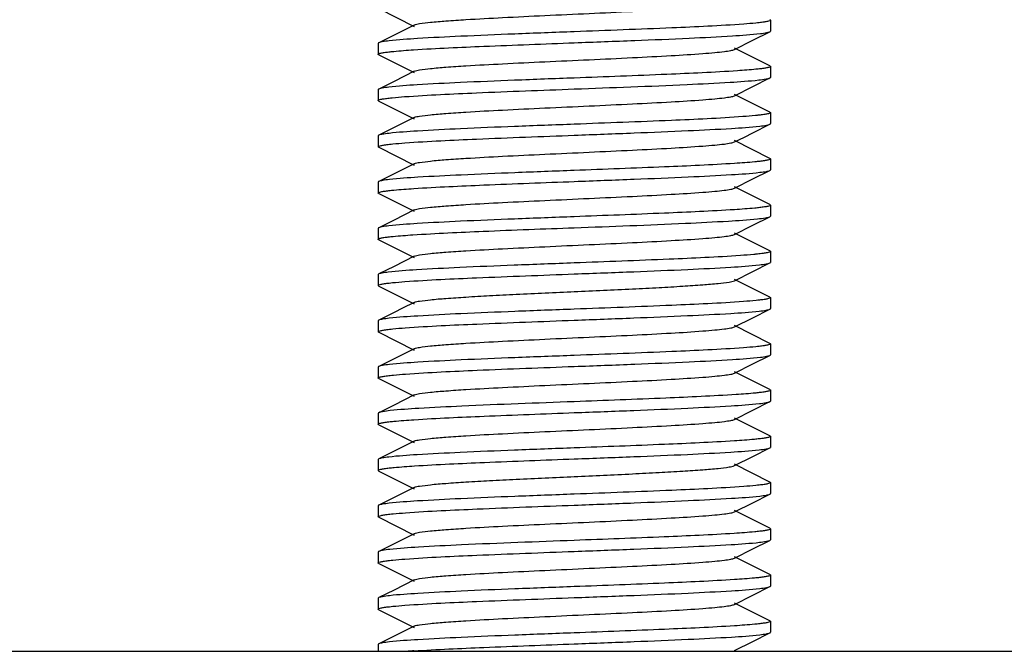
# Model space of a CAD drawing. Units: millimetres. Extents: x 18687 to 23553, y 1675 to 8407.
# Drawn here: x 19404 to 19429, y 6104 to 6120 of the extents above; entities that cross this region are included whole.
import ezdxf

# ---------------------------------------------------------------- set-up
doc = ezdxf.new("R2010")
doc.units = ezdxf.units.MM

# ---------------------------------------------------------------- blocks, each defined once
blk = doc.blocks.new('A$C03A130D6')
for p, q in [((312.514, 255.245), (313.417, 254.792)), ((313.417, 254.826), (312.903, 254.568)), ((322.5, 254.949), (322.5, 254.669)), ((312.903, 254.568), (312.514, 254.373)), ((322.052, 254.437), (322.486, 254.655)), ((312.5, 254.359), (312.5, 254.079)), ((321.583, 254.202), (322.052, 254.437)), ((312.514, 254.065), (313.417, 253.612)), ((322.486, 253.783), (321.583, 254.236)), ((313.417, 253.646), (312.903, 253.388)), ((322.5, 253.769), (322.5, 253.489)), ((312.903, 253.388), (312.514, 253.193)), ((322.052, 253.257), (322.486, 253.475)), ((312.5, 253.179), (312.5, 252.899)), ((321.583, 253.022), (322.052, 253.257)), ((322.486, 252.603), (321.583, 253.056)), ((312.514, 252.885), (313.417, 252.432)), ((322.5, 252.589), (322.5, 252.309)), ((313.417, 252.466), (312.903, 252.208)), ((322.052, 252.077), (322.486, 252.295)), ((312.903, 252.208), (312.514, 252.013)), ((312.5, 251.999), (312.5, 251.719)), ((322.486, 251.423), (321.583, 251.876)), ((312.514, 251.705), (313.417, 251.252)), ((322.5, 251.409), (322.5, 251.129)), ((313.417, 251.286), (312.903, 251.028)), ((322.052, 250.897), (322.486, 251.115)), ((312.5, 250.819), (312.5, 250.539)), ((312.903, 251.028), (312.514, 250.833)), ((321.583, 250.662), (322.052, 250.897)), ((322.486, 250.243), (321.583, 250.696)), ((312.514, 250.525), (313.417, 250.072)), ((313.417, 250.106), (312.903, 249.848)), ((322.5, 250.229), (322.5, 249.949)), ((312.903, 249.848), (312.514, 249.653)), ((322.052, 249.717), (322.486, 249.935)), ((322.486, 249.935), (322.5, 249.949)), ((312.5, 249.639), (312.5, 249.359)), ((321.583, 249.482), (322.052, 249.717)), ((312.514, 249.345), (313.417, 248.892)), ((322.486, 249.063), (321.583, 249.516)), ((322.5, 249.049), (322.5, 248.769)), ((313.417, 248.926), (312.903, 248.668)), ((312.903, 248.668), (312.514, 248.473)), ((321.583, 248.302), (322.052, 248.537)), ((322.052, 248.537), (322.486, 248.755)), ((312.5, 248.459), (312.5, 248.179)), ((322.486, 247.883), (321.583, 248.336)), ((312.514, 248.165), (313.417, 247.712)), ((322.5, 247.869), (322.5, 247.589)), ((322.052, 247.357), (322.486, 247.575)), ((312.5, 247.279), (312.5, 246.999)), ((312.903, 247.488), (312.514, 247.293)), ((321.583, 247.122), (322.052, 247.357)), ((322.486, 246.703), (321.583, 247.156)), ((312.514, 246.985), (313.417, 246.532)), ((313.417, 246.566), (312.903, 246.308)), ((322.5, 246.689), (322.5, 246.409)), ((312.903, 246.308), (312.514, 246.113)), ((322.052, 246.177), (322.486, 246.395)), ((312.5, 246.099), (312.5, 245.819)), ((321.583, 245.942), (322.052, 246.177)), ((312.514, 245.805), (313.417, 245.352)), ((322.486, 245.523), (321.583, 245.976)), ((313.417, 245.386), (312.903, 245.128)), ((322.5, 245.509), (322.5, 245.229)), ((312.903, 245.128), (312.514, 244.933)), ((322.052, 244.997), (322.486, 245.215)), ((312.514, 244.933), (312.5, 244.919)), ((312.5, 244.919), (312.5, 244.639)), ((321.583, 244.762), (322.052, 244.997)), ((322.486, 244.343), (321.583, 244.796)), ((312.514, 244.625), (313.417, 244.172)), ((322.5, 244.329), (322.5, 244.049)), ((313.417, 244.206), (312.903, 243.948)), ((322.052, 243.817), (322.486, 244.035)), ((312.903, 243.948), (312.514, 243.753)), ((321.583, 243.582), (322.052, 243.817)), ((312.5, 243.739), (312.5, 243.459)), ((322.486, 243.163), (321.583, 243.616)), ((312.514, 243.445), (313.417, 242.992)), ((313.417, 243.026), (312.903, 242.768)), ((322.5, 243.149), (322.5, 242.869)), ((312.903, 242.768), (312.514, 242.573)), ((322.052, 242.637), (322.486, 242.855)), ((312.5, 242.559), (312.5, 242.279)), ((321.583, 242.402), (322.052, 242.637)), ((312.514, 242.265), (313.417, 241.812)), ((322.486, 241.983), (321.583, 242.436)), ((313.417, 241.846), (312.903, 241.588)), ((322.5, 241.969), (322.5, 241.689)), ((312.903, 241.588), (312.514, 241.393)), ((322.052, 241.457), (322.486, 241.675)), ((312.5, 241.379), (312.5, 241.099)), ((321.583, 241.222), (322.052, 241.457)), ((322.486, 240.803), (321.583, 241.256)), ((312.514, 241.085), (313.417, 240.632)), ((322.5, 240.789), (322.5, 240.509)), ((313.417, 240.666), (312.903, 240.408)), ((322.052, 240.277), (322.486, 240.495)), ((312.903, 240.408), (312.514, 240.213)), ((321.583, 240.042), (322.052, 240.277)), ((312.5, 240.199), (312.5, 239.919)), ((322.486, 239.623), (321.583, 240.076)), ((312.514, 239.905), (313.417, 239.452)), ((322.5, 239.609), (322.5, 239.329)), ((313.417, 239.486), (312.903, 239.228)), ((322.052, 239.097), (322.486, 239.315)), ((312.5, 239.019), (312.5, 238.844)), ((312.903, 239.228), (312.514, 239.033)), ((321.583, 238.862), (322.052, 239.097)), ((288.5, 238.844), (346.5, 238.844))]:
    blk.add_line(p, q)
for points in [[(321.583, 251.842), (321.835, 251.968), (322.052, 252.077)], [(313.417, 247.746), (313.12, 247.597), (312.903, 247.488)]]:
    blk.add_lwpolyline(points)
blk.add_arc((315.174, 211.781), 27.131, 93.736, 94.0435)
for points, knots in [([(313.417, 254.826), (313.46, 254.848), (313.601, 254.867), (313.869, 254.903), (314.264, 254.934), (314.878, 254.976), (315.718, 255.02), (316.765, 255.071), (317.869, 255.121), (318.944, 255.171), (319.909, 255.221), (320.61, 255.264), (321.06, 255.301), (321.301, 255.325), (321.467, 255.35), (321.555, 255.368), (321.583, 255.382)], [0, 0, 0, 0, 0.017433, 0.051004, 0.099803, 0.162168, 0.276489, 0.407859, 0.546254, 0.681116, 0.802164, 0.900182, 0.93814, 0.967748, 0.98844, 1, 1, 1, 1]), ([(321.818, 254.85), (321.209, 254.804), (319.769, 254.741), (318.33, 254.685), (317.5, 254.654)], [0, 0, 0, 0, 0.423622, 1, 1, 1, 1]), ([(322.213, 254.885), (322.185, 254.882), (322.054, 254.868), (321.922, 254.857), (321.818, 254.85)], [0, 0, 0, 0, 0.211911, 1, 1, 1, 1]), ([(322.5, 254.949), (322.5, 254.941), (322.468, 254.926), (322.419, 254.914), (322.325, 254.898), (322.255, 254.89), (322.213, 254.885)], [0, 0, 0, 0, 0.08138, 0.271122, 0.577689, 1, 1, 1, 1]), ([(322.486, 254.963), (322.49, 254.961), (322.496, 254.958), (322.5, 254.952), (322.5, 254.949)], [0, 0, 0, 0, 0.617145, 1, 1, 1, 1]), ([(317.5, 254.654), (316.993, 254.635), (316.027, 254.599), (314.694, 254.544), (313.627, 254.49), (313.018, 254.449), (312.778, 254.422)], [0, 0, 0, 0, 0.321803, 0.613159, 0.846577, 1, 1, 1, 1]), ([(317.5, 254.374), (318.013, 254.393), (318.989, 254.43), (320.333, 254.485), (321.402, 254.54), (322.009, 254.581), (322.246, 254.609)], [0, 0, 0, 0, 0.323919, 0.616407, 0.849252, 1, 1, 1, 1]), ([(322.246, 254.609), (322.298, 254.615), (322.378, 254.627), (322.46, 254.642), (322.486, 254.655)], [0, 0, 0, 0, 0.647484, 1, 1, 1, 1]), ([(322.486, 254.655), (322.49, 254.657), (322.496, 254.66), (322.5, 254.666), (322.5, 254.669)], [0, 0, 0, 0, 0.616951, 1, 1, 1, 1]), ([(312.514, 254.373), (312.51, 254.371), (312.504, 254.368), (312.5, 254.362), (312.5, 254.359)], [0, 0, 0, 0, 0.616744, 1, 1, 1, 1]), ([(312.778, 254.422), (312.72, 254.415), (312.632, 254.402), (312.542, 254.387), (312.514, 254.373)], [0, 0, 0, 0, 0.650855, 1, 1, 1, 1]), ([(313.401, 254.194), (313.997, 254.233), (315.363, 254.293), (316.73, 254.345), (317.5, 254.374)], [0, 0, 0, 0, 0.436216, 1, 1, 1, 1]), ([(312.5, 254.079), (312.5, 254.087), (312.529, 254.101), (312.577, 254.113), (312.664, 254.128), (312.731, 254.136), (312.77, 254.141)], [0, 0, 0, 0, 0.081874, 0.271471, 0.577798, 1, 1, 1, 1]), ([(312.514, 254.065), (312.51, 254.067), (312.504, 254.07), (312.5, 254.076), (312.5, 254.079)], [0, 0, 0, 0, 0.616626, 1, 1, 1, 1]), ([(312.77, 254.141), (312.812, 254.146), (313.022, 254.167), (313.232, 254.182), (313.401, 254.194)], [0, 0, 0, 0, 0.19804, 1, 1, 1, 1]), ([(313.417, 253.646), (313.46, 253.668), (313.601, 253.687), (313.869, 253.723), (314.264, 253.754), (314.878, 253.796), (315.718, 253.84), (316.765, 253.891), (317.869, 253.941), (318.945, 253.991), (319.91, 254.041), (320.61, 254.084), (321.061, 254.121), (321.301, 254.145), (321.467, 254.17), (321.555, 254.188), (321.583, 254.202)], [0, 0, 0, 0, 0.017426, 0.051002, 0.099801, 0.162165, 0.276493, 0.407866, 0.546262, 0.681125, 0.802176, 0.900192, 0.93814, 0.967751, 0.988449, 1, 1, 1, 1]), ([(321.663, 253.659), (321.063, 253.618), (319.675, 253.556), (318.287, 253.504), (317.5, 253.474)], [0, 0, 0, 0, 0.432844, 1, 1, 1, 1]), ([(322.246, 253.709), (322.208, 253.704), (322.014, 253.684), (321.819, 253.669), (321.663, 253.659)], [0, 0, 0, 0, 0.198487, 1, 1, 1, 1]), ([(322.5, 253.769), (322.5, 253.762), (322.473, 253.748), (322.428, 253.737), (322.346, 253.721), (322.283, 253.713), (322.246, 253.709)], [0, 0, 0, 0, 0.082976, 0.272592, 0.578174, 1, 1, 1, 1]), ([(322.486, 253.783), (322.49, 253.781), (322.496, 253.778), (322.5, 253.772), (322.5, 253.769)], [0, 0, 0, 0, 0.617521, 1, 1, 1, 1]), ([(317.5, 253.474), (316.991, 253.455), (316.022, 253.418), (314.686, 253.364), (313.618, 253.309), (313.009, 253.269), (312.77, 253.241)], [0, 0, 0, 0, 0.322484, 0.614216, 0.847424, 1, 1, 1, 1]), ([(317.5, 253.194), (318.458, 253.23), (319.783, 253.278), (321.35, 253.357), (321.96, 253.397), (322.203, 253.424)], [0, 0, 0, 0, 0.610666, 0.844483, 1, 1, 1, 1]), ([(322.203, 253.424), (322.265, 253.431), (322.359, 253.444), (322.456, 253.46), (322.486, 253.475)], [0, 0, 0, 0, 0.653475, 1, 1, 1, 1]), ([(322.486, 253.475), (322.49, 253.477), (322.496, 253.48), (322.5, 253.486), (322.5, 253.489)], [0, 0, 0, 0, 0.616177, 1, 1, 1, 1]), ([(312.514, 253.193), (312.51, 253.191), (312.504, 253.188), (312.5, 253.182), (312.5, 253.179)], [0, 0, 0, 0, 0.616617, 1, 1, 1, 1]), ([(312.77, 253.241), (312.714, 253.235), (312.629, 253.222), (312.541, 253.207), (312.514, 253.193)], [0, 0, 0, 0, 0.649782, 1, 1, 1, 1]), ([(313.173, 252.998), (313.782, 253.043), (315.225, 253.107), (316.668, 253.163), (317.5, 253.194)], [0, 0, 0, 0, 0.423043, 1, 1, 1, 1]), ([(312.5, 252.899), (312.5, 252.907), (312.53, 252.921), (312.578, 252.933), (312.667, 252.949), (312.735, 252.957), (312.775, 252.962)], [0, 0, 0, 0, 0.08121, 0.270612, 0.577195, 1, 1, 1, 1]), ([(312.514, 252.885), (312.51, 252.887), (312.504, 252.89), (312.5, 252.896), (312.5, 252.899)], [0, 0, 0, 0, 0.615972, 1, 1, 1, 1]), ([(312.775, 252.962), (312.803, 252.965), (312.936, 252.979), (313.069, 252.99), (313.173, 252.998)], [0, 0, 0, 0, 0.210671, 1, 1, 1, 1]), ([(313.417, 252.466), (313.46, 252.488), (313.601, 252.507), (313.869, 252.543), (314.264, 252.574), (314.878, 252.616), (315.718, 252.66), (316.765, 252.711), (317.869, 252.761), (318.944, 252.811), (319.909, 252.861), (320.61, 252.904), (321.06, 252.941), (321.301, 252.965), (321.467, 252.99), (321.555, 253.008), (321.583, 253.022)], [0, 0, 0, 0, 0.017417, 0.051001, 0.099794, 0.16216, 0.276489, 0.407859, 0.546253, 0.68112, 0.802176, 0.900197, 0.938146, 0.967755, 0.988455, 1, 1, 1, 1]), ([(322.5, 252.589), (322.5, 252.581), (322.467, 252.566), (322.416, 252.554), (322.319, 252.537), (322.246, 252.529), (322.203, 252.524)], [0, 0, 0, 0, 0.080696, 0.270346, 0.577201, 1, 1, 1, 1]), ([(322.486, 252.603), (322.49, 252.601), (322.496, 252.598), (322.5, 252.592), (322.5, 252.589)], [0, 0, 0, 0, 0.616851, 1, 1, 1, 1]), ([(317.5, 252.294), (316.993, 252.275), (316.026, 252.239), (314.691, 252.184), (313.624, 252.13), (313.015, 252.089), (312.775, 252.062)], [0, 0, 0, 0, 0.322021, 0.613473, 0.846835, 1, 1, 1, 1]), ([(321.799, 252.488), (321.191, 252.444), (319.758, 252.38), (318.325, 252.325), (317.5, 252.294)], [0, 0, 0, 0, 0.424816, 1, 1, 1, 1]), ([(322.203, 252.524), (322.174, 252.521), (322.04, 252.507), (321.905, 252.496), (321.799, 252.488)], [0, 0, 0, 0, 0.212304, 1, 1, 1, 1]), ([(322.228, 252.247), (322.285, 252.253), (322.37, 252.266), (322.459, 252.281), (322.486, 252.295)], [0, 0, 0, 0, 0.650064, 1, 1, 1, 1]), ([(322.486, 252.295), (322.49, 252.297), (322.496, 252.3), (322.5, 252.306), (322.5, 252.309)], [0, 0, 0, 0, 0.616653, 1, 1, 1, 1]), ([(312.775, 252.062), (312.718, 252.055), (312.631, 252.042), (312.542, 252.027), (312.514, 252.013)], [0, 0, 0, 0, 0.650502, 1, 1, 1, 1]), ([(317.5, 252.014), (318.008, 252.033), (318.976, 252.07), (320.312, 252.124), (321.38, 252.179), (321.988, 252.219), (322.228, 252.247)], [0, 0, 0, 0, 0.322277, 0.613905, 0.847199, 1, 1, 1, 1]), ([(312.514, 252.013), (312.51, 252.011), (312.504, 252.008), (312.5, 252.002), (312.5, 251.999)], [0, 0, 0, 0, 0.617124, 1, 1, 1, 1]), ([(312.785, 251.783), (312.813, 251.786), (312.945, 251.8), (313.077, 251.81), (313.18, 251.818)], [0, 0, 0, 0, 0.211823, 1, 1, 1, 1]), ([(313.18, 251.818), (313.789, 251.864), (315.229, 251.927), (316.67, 251.983), (317.5, 252.014)], [0, 0, 0, 0, 0.423488, 1, 1, 1, 1]), ([(313.417, 251.286), (313.46, 251.308), (313.601, 251.327), (313.869, 251.363), (314.264, 251.394), (314.878, 251.436), (315.718, 251.48), (316.765, 251.531), (317.869, 251.581), (318.944, 251.631), (319.909, 251.681), (320.61, 251.724), (321.06, 251.761), (321.301, 251.785), (321.467, 251.81), (321.555, 251.828), (321.583, 251.842)], [0, 0, 0, 0, 0.017409, 0.051003, 0.099788, 0.162162, 0.27649, 0.407858, 0.546254, 0.681124, 0.802181, 0.900198, 0.938152, 0.967753, 0.988463, 1, 1, 1, 1]), ([(312.5, 251.719), (312.5, 251.727), (312.531, 251.742), (312.581, 251.754), (312.674, 251.77), (312.744, 251.778), (312.785, 251.783)], [0, 0, 0, 0, 0.081433, 0.271169, 0.57771, 1, 1, 1, 1]), ([(312.514, 251.705), (312.51, 251.707), (312.504, 251.71), (312.5, 251.716), (312.5, 251.719)], [0, 0, 0, 0, 0.617119, 1, 1, 1, 1]), ([(321.587, 251.294), (320.993, 251.255), (319.63, 251.195), (318.267, 251.143), (317.5, 251.114)], [0, 0, 0, 0, 0.436868, 1, 1, 1, 1]), ([(322.228, 251.347), (322.186, 251.342), (321.973, 251.32), (321.759, 251.305), (321.587, 251.294)], [0, 0, 0, 0, 0.197821, 1, 1, 1, 1]), ([(322.5, 251.409), (322.5, 251.401), (322.47, 251.387), (322.423, 251.375), (322.335, 251.36), (322.267, 251.351), (322.228, 251.347)], [0, 0, 0, 0, 0.081734, 0.271307, 0.577689, 1, 1, 1, 1]), ([(322.486, 251.423), (322.49, 251.421), (322.496, 251.418), (322.5, 251.412), (322.5, 251.409)], [0, 0, 0, 0, 0.616571, 1, 1, 1, 1]), ([(317.5, 251.114), (316.995, 251.095), (316.032, 251.059), (314.703, 251.005), (313.636, 250.95), (313.027, 250.91), (312.785, 250.883)], [0, 0, 0, 0, 0.321165, 0.612138, 0.845713, 1, 1, 1, 1]), ([(317.5, 250.834), (318.009, 250.853), (318.977, 250.89), (320.314, 250.944), (321.382, 250.999), (321.99, 251.039), (322.23, 251.067)], [0, 0, 0, 0, 0.322457, 0.614152, 0.847369, 1, 1, 1, 1]), ([(322.23, 251.067), (322.286, 251.073), (322.371, 251.086), (322.459, 251.101), (322.486, 251.115)], [0, 0, 0, 0, 0.649829, 1, 1, 1, 1]), ([(322.486, 251.115), (322.49, 251.117), (322.496, 251.12), (322.5, 251.126), (322.5, 251.129)], [0, 0, 0, 0, 0.616635, 1, 1, 1, 1]), ([(312.514, 250.833), (312.51, 250.831), (312.504, 250.828), (312.5, 250.822), (312.5, 250.819)], [0, 0, 0, 0, 0.615954, 1, 1, 1, 1]), ([(312.785, 250.883), (312.726, 250.876), (312.636, 250.863), (312.543, 250.847), (312.514, 250.833)], [0, 0, 0, 0, 0.651971, 1, 1, 1, 1]), ([(313.407, 250.654), (314.002, 250.693), (315.366, 250.753), (316.731, 250.805), (317.5, 250.834)], [0, 0, 0, 0, 0.43649, 1, 1, 1, 1]), ([(312.5, 250.539), (312.5, 250.547), (312.53, 250.561), (312.577, 250.573), (312.666, 250.589), (312.733, 250.597), (312.773, 250.601)], [0, 0, 0, 0, 0.081719, 0.271311, 0.577703, 1, 1, 1, 1]), ([(312.514, 250.525), (312.51, 250.527), (312.504, 250.53), (312.5, 250.536), (312.5, 250.539)], [0, 0, 0, 0, 0.616637, 1, 1, 1, 1]), ([(312.773, 250.601), (312.815, 250.606), (313.026, 250.628), (313.237, 250.643), (313.407, 250.654)], [0, 0, 0, 0, 0.198255, 1, 1, 1, 1]), ([(313.417, 250.106), (313.46, 250.127), (313.601, 250.147), (313.869, 250.183), (314.264, 250.214), (314.878, 250.256), (315.718, 250.3), (316.765, 250.351), (317.869, 250.401), (318.944, 250.451), (319.909, 250.501), (320.61, 250.544), (321.06, 250.581), (321.301, 250.605), (321.467, 250.63), (321.555, 250.648), (321.583, 250.662)], [0, 0, 0, 0, 0.017406, 0.051006, 0.099784, 0.162166, 0.276492, 0.407858, 0.546255, 0.681127, 0.802183, 0.900195, 0.938157, 0.967749, 0.988468, 1, 1, 1, 1]), ([(321.584, 250.114), (320.99, 250.075), (319.628, 250.015), (318.267, 249.963), (317.5, 249.934)], [0, 0, 0, 0, 0.436949, 1, 1, 1, 1]), ([(322.23, 250.167), (322.187, 250.162), (321.972, 250.14), (321.757, 250.125), (321.584, 250.114)], [0, 0, 0, 0, 0.197449, 1, 1, 1, 1]), ([(322.5, 250.229), (322.5, 250.221), (322.471, 250.207), (322.423, 250.195), (322.336, 250.18), (322.269, 250.172), (322.23, 250.167)], [0, 0, 0, 0, 0.081822, 0.271407, 0.577751, 1, 1, 1, 1]), ([(322.486, 250.243), (322.49, 250.241), (322.496, 250.238), (322.5, 250.232), (322.5, 250.229)], [0, 0, 0, 0, 0.61656, 1, 1, 1, 1]), ([(317.5, 249.934), (316.992, 249.915), (316.024, 249.878), (314.689, 249.824), (313.621, 249.769), (313.013, 249.729), (312.773, 249.701)], [0, 0, 0, 0, 0.322232, 0.613821, 0.847094, 1, 1, 1, 1]), ([(317.5, 249.654), (318.444, 249.689), (319.754, 249.737), (321.31, 249.815), (321.922, 249.854), (322.169, 249.88)], [0, 0, 0, 0, 0.606563, 0.841048, 1, 1, 1, 1]), ([(322.169, 249.88), (322.239, 249.888), (322.344, 249.902), (322.453, 249.918), (322.486, 249.935)], [0, 0, 0, 0, 0.657092, 1, 1, 1, 1]), ([(312.514, 249.653), (312.51, 249.651), (312.504, 249.648), (312.5, 249.642), (312.5, 249.639)], [0, 0, 0, 0, 0.616606, 1, 1, 1, 1]), ([(312.773, 249.701), (312.716, 249.695), (312.63, 249.682), (312.542, 249.667), (312.514, 249.653)], [0, 0, 0, 0, 0.650208, 1, 1, 1, 1]), ([(313.383, 249.472), (313.98, 249.512), (315.352, 249.573), (316.725, 249.625), (317.5, 249.654)], [0, 0, 0, 0, 0.435325, 1, 1, 1, 1]), ([(312.5, 249.359), (312.5, 249.366), (312.528, 249.38), (312.573, 249.392), (312.656, 249.407), (312.72, 249.415), (312.757, 249.42)], [0, 0, 0, 0, 0.082758, 0.272464, 0.57843, 1, 1, 1, 1]), ([(312.514, 249.345), (312.51, 249.347), (312.504, 249.35), (312.5, 249.356), (312.5, 249.359)], [0, 0, 0, 0, 0.616823, 1, 1, 1, 1]), ([(312.757, 249.42), (312.798, 249.424), (313.007, 249.446), (313.215, 249.461), (313.383, 249.472)], [0, 0, 0, 0, 0.196823, 1, 1, 1, 1]), ([(313.417, 248.926), (313.46, 248.947), (313.601, 248.967), (313.869, 249.003), (314.264, 249.034), (314.878, 249.076), (315.718, 249.12), (316.765, 249.171), (317.869, 249.221), (318.944, 249.271), (319.909, 249.321), (320.61, 249.364), (321.06, 249.401), (321.301, 249.425), (321.467, 249.45), (321.555, 249.468), (321.583, 249.482)], [0, 0, 0, 0, 0.017411, 0.051009, 0.099784, 0.162171, 0.276492, 0.407858, 0.546256, 0.681128, 0.802179, 0.900189, 0.938159, 0.967744, 0.988463, 1, 1, 1, 1]), ([(322.5, 249.049), (322.5, 249.04), (322.463, 249.025), (322.406, 249.012), (322.298, 248.994), (322.217, 248.985), (322.169, 248.98)], [0, 0, 0, 0, 0.079231, 0.269281, 0.576532, 1, 1, 1, 1]), ([(322.486, 249.063), (322.49, 249.061), (322.496, 249.058), (322.5, 249.052), (322.5, 249.049)], [0, 0, 0, 0, 0.616949, 1, 1, 1, 1]), ([(321.735, 248.944), (321.13, 248.901), (319.718, 248.838), (318.307, 248.784), (317.5, 248.754)], [0, 0, 0, 0, 0.428758, 1, 1, 1, 1]), ([(322.169, 248.98), (322.138, 248.977), (321.993, 248.963), (321.849, 248.952), (321.735, 248.944)], [0, 0, 0, 0, 0.213463, 1, 1, 1, 1]), ([(317.5, 248.754), (316.988, 248.735), (316.014, 248.698), (314.671, 248.643), (313.602, 248.588), (312.995, 248.548), (312.757, 248.52)], [0, 0, 0, 0, 0.323571, 0.615928, 0.848877, 1, 1, 1, 1]), ([(317.5, 248.474), (318.006, 248.493), (318.97, 248.529), (320.301, 248.583), (321.368, 248.638), (321.977, 248.678), (322.218, 248.706)], [0, 0, 0, 0, 0.321445, 0.612571, 0.84607, 1, 1, 1, 1]), ([(322.218, 248.706), (322.277, 248.712), (322.366, 248.725), (322.458, 248.741), (322.486, 248.755)], [0, 0, 0, 0, 0.651481, 1, 1, 1, 1]), ([(322.486, 248.755), (322.49, 248.757), (322.496, 248.76), (322.5, 248.766), (322.5, 248.769)], [0, 0, 0, 0, 0.617087, 1, 1, 1, 1]), ([(312.514, 248.473), (312.51, 248.471), (312.504, 248.468), (312.5, 248.462), (312.5, 248.459)], [0, 0, 0, 0, 0.616381, 1, 1, 1, 1]), ([(312.757, 248.52), (312.704, 248.513), (312.623, 248.501), (312.54, 248.486), (312.514, 248.473)], [0, 0, 0, 0, 0.647877, 1, 1, 1, 1]), ([(312.782, 248.242), (312.81, 248.246), (312.942, 248.259), (313.075, 248.27), (313.18, 248.278)], [0, 0, 0, 0, 0.211366, 1, 1, 1, 1]), ([(313.18, 248.278), (313.788, 248.323), (315.229, 248.387), (316.669, 248.443), (317.5, 248.474)], [0, 0, 0, 0, 0.423429, 1, 1, 1, 1]), ([(313.417, 247.746), (313.46, 247.767), (313.601, 247.787), (313.869, 247.823), (314.264, 247.854), (314.767, 247.888), (315.365, 247.922), (316.286, 247.969), (317.5, 248.024), (318.714, 248.079), (319.635, 248.126), (320.233, 248.16), (320.736, 248.194), (321.131, 248.225), (321.399, 248.261), (321.54, 248.28), (321.583, 248.302)], [0, 0, 0, 0, 0.017421, 0.051012, 0.099792, 0.162177, 0.236027, 0.318872, 0.500005, 0.68114, 0.763969, 0.837837, 0.900201, 0.948999, 0.982577, 1, 1, 1, 1]), ([(312.5, 248.179), (312.5, 248.187), (312.531, 248.201), (312.58, 248.213), (312.671, 248.229), (312.741, 248.238), (312.782, 248.242)], [0, 0, 0, 0, 0.081246, 0.270826, 0.577418, 1, 1, 1, 1]), ([(312.514, 248.165), (312.51, 248.167), (312.504, 248.17), (312.5, 248.176), (312.5, 248.179)], [0, 0, 0, 0, 0.616637, 1, 1, 1, 1]), ([(322.218, 247.806), (322.19, 247.802), (322.056, 247.788), (321.922, 247.777), (321.816, 247.77)], [0, 0, 0, 0, 0.211074, 1, 1, 1, 1]), ([(322.5, 247.869), (322.5, 247.861), (322.469, 247.846), (322.42, 247.835), (322.329, 247.819), (322.259, 247.81), (322.218, 247.806)], [0, 0, 0, 0, 0.080841, 0.27023, 0.576974, 1, 1, 1, 1]), ([(322.486, 247.883), (322.49, 247.881), (322.496, 247.878), (322.5, 247.872), (322.5, 247.869)], [0, 0, 0, 0, 0.615953, 1, 1, 1, 1]), ([(317.5, 247.574), (316.994, 247.555), (316.03, 247.519), (314.699, 247.465), (313.632, 247.41), (313.023, 247.37), (312.782, 247.342)], [0, 0, 0, 0, 0.321446, 0.612574, 0.846077, 1, 1, 1, 1]), ([(321.816, 247.77), (321.207, 247.724), (319.768, 247.661), (318.329, 247.605), (317.5, 247.574)], [0, 0, 0, 0, 0.423746, 1, 1, 1, 1]), ([(317.5, 247.294), (318.005, 247.313), (318.967, 247.349), (320.297, 247.403), (321.364, 247.458), (321.973, 247.498), (322.214, 247.525)], [0, 0, 0, 0, 0.321153, 0.612117, 0.845696, 1, 1, 1, 1]), ([(322.214, 247.525), (322.274, 247.532), (322.364, 247.545), (322.457, 247.561), (322.486, 247.575)], [0, 0, 0, 0, 0.651957, 1, 1, 1, 1]), ([(322.486, 247.575), (322.49, 247.577), (322.496, 247.58), (322.5, 247.586), (322.5, 247.589)], [0, 0, 0, 0, 0.616563, 1, 1, 1, 1]), ([(312.514, 247.293), (312.51, 247.291), (312.504, 247.288), (312.5, 247.282), (312.5, 247.279)], [0, 0, 0, 0, 0.616575, 1, 1, 1, 1]), ([(312.782, 247.342), (312.723, 247.336), (312.634, 247.323), (312.542, 247.307), (312.514, 247.293)], [0, 0, 0, 0, 0.651472, 1, 1, 1, 1]), ([(313.187, 247.099), (313.796, 247.144), (315.234, 247.207), (316.672, 247.263), (317.5, 247.294)], [0, 0, 0, 0, 0.423915, 1, 1, 1, 1]), ([(312.5, 246.999), (312.5, 247.007), (312.531, 247.022), (312.58, 247.033), (312.672, 247.049), (312.742, 247.058), (312.784, 247.063)], [0, 0, 0, 0, 0.080773, 0.270167, 0.576942, 1, 1, 1, 1]), ([(312.784, 247.063), (312.812, 247.066), (312.946, 247.08), (313.081, 247.091), (313.187, 247.099)], [0, 0, 0, 0, 0.211145, 1, 1, 1, 1]), ([(313.417, 246.566), (313.46, 246.587), (313.601, 246.607), (313.869, 246.643), (314.264, 246.674), (314.878, 246.716), (315.718, 246.76), (316.765, 246.811), (317.869, 246.861), (318.944, 246.911), (319.909, 246.961), (320.61, 247.004), (321.06, 247.041), (321.301, 247.065), (321.467, 247.09), (321.555, 247.108), (321.583, 247.122)], [0, 0, 0, 0, 0.01743, 0.051011, 0.099798, 0.162175, 0.276492, 0.407859, 0.546258, 0.681123, 0.802168, 0.900179, 0.93815, 0.967742, 0.988446, 1, 1, 1, 1]), ([(312.514, 246.985), (312.51, 246.987), (312.504, 246.99), (312.5, 246.996), (312.5, 246.999)], [0, 0, 0, 0, 0.61596, 1, 1, 1, 1]), ([(321.816, 246.59), (321.207, 246.544), (319.768, 246.481), (318.329, 246.425), (317.5, 246.394)], [0, 0, 0, 0, 0.423724, 1, 1, 1, 1]), ([(322.214, 246.625), (322.186, 246.622), (322.054, 246.608), (321.921, 246.597), (321.816, 246.59)], [0, 0, 0, 0, 0.211629, 1, 1, 1, 1]), ([(322.5, 246.689), (322.5, 246.681), (322.469, 246.666), (322.419, 246.654), (322.326, 246.638), (322.256, 246.63), (322.214, 246.625)], [0, 0, 0, 0, 0.081072, 0.270646, 0.577314, 1, 1, 1, 1]), ([(322.486, 246.703), (322.49, 246.701), (322.496, 246.698), (322.5, 246.692), (322.5, 246.689)], [0, 0, 0, 0, 0.616657, 1, 1, 1, 1]), ([(317.5, 246.394), (316.995, 246.375), (316.031, 246.339), (314.701, 246.285), (313.634, 246.23), (313.025, 246.19), (312.784, 246.163)], [0, 0, 0, 0, 0.321319, 0.612375, 0.8459, 1, 1, 1, 1]), ([(317.5, 246.114), (318.013, 246.133), (318.989, 246.17), (320.334, 246.225), (321.403, 246.28), (322.01, 246.321), (322.247, 246.349)], [0, 0, 0, 0, 0.323967, 0.616548, 0.849393, 1, 1, 1, 1]), ([(322.247, 246.349), (322.299, 246.355), (322.379, 246.367), (322.46, 246.382), (322.486, 246.395)], [0, 0, 0, 0, 0.647202, 1, 1, 1, 1]), ([(322.486, 246.395), (322.49, 246.397), (322.496, 246.4), (322.5, 246.406), (322.5, 246.409)], [0, 0, 0, 0, 0.616254, 1, 1, 1, 1]), ([(312.514, 246.113), (312.51, 246.111), (312.504, 246.108), (312.5, 246.102), (312.5, 246.099)], [0, 0, 0, 0, 0.61707, 1, 1, 1, 1]), ([(312.784, 246.163), (312.724, 246.156), (312.635, 246.143), (312.543, 246.127), (312.514, 246.113)], [0, 0, 0, 0, 0.651689, 1, 1, 1, 1]), ([(313.194, 245.919), (313.802, 245.964), (315.238, 246.028), (316.673, 246.083), (317.5, 246.114)], [0, 0, 0, 0, 0.424368, 1, 1, 1, 1]), ([(312.5, 245.819), (312.5, 245.827), (312.534, 245.842), (312.586, 245.855), (312.685, 245.871), (312.759, 245.88), (312.803, 245.885)], [0, 0, 0, 0, 0.08048, 0.270112, 0.577031, 1, 1, 1, 1]), ([(312.514, 245.805), (312.51, 245.807), (312.504, 245.81), (312.5, 245.816), (312.5, 245.819)], [0, 0, 0, 0, 0.617077, 1, 1, 1, 1]), ([(312.803, 245.885), (312.831, 245.888), (312.961, 245.901), (313.091, 245.912), (313.194, 245.919)], [0, 0, 0, 0, 0.213642, 1, 1, 1, 1]), ([(313.417, 245.386), (313.46, 245.408), (313.601, 245.427), (313.869, 245.463), (314.264, 245.494), (314.878, 245.536), (315.718, 245.58), (316.765, 245.631), (317.869, 245.681), (318.944, 245.731), (319.909, 245.781), (320.61, 245.824), (321.06, 245.861), (321.301, 245.885), (321.467, 245.91), (321.555, 245.928), (321.583, 245.942)], [0, 0, 0, 0, 0.017435, 0.051008, 0.099803, 0.162172, 0.27649, 0.40786, 0.546256, 0.681119, 0.802164, 0.900179, 0.938143, 0.967744, 0.98844, 1, 1, 1, 1]), ([(322.486, 245.523), (322.49, 245.521), (322.496, 245.518), (322.5, 245.512), (322.5, 245.509)], [0, 0, 0, 0, 0.616928, 1, 1, 1, 1]), ([(321.626, 245.396), (321.029, 245.357), (319.653, 245.296), (318.278, 245.243), (317.5, 245.214)], [0, 0, 0, 0, 0.434817, 1, 1, 1, 1]), ([(322.247, 245.449), (322.206, 245.444), (322, 245.422), (321.793, 245.407), (321.626, 245.396)], [0, 0, 0, 0, 0.196544, 1, 1, 1, 1]), ([(322.5, 245.509), (322.5, 245.502), (322.473, 245.488), (322.428, 245.477), (322.346, 245.461), (322.284, 245.453), (322.247, 245.449)], [0, 0, 0, 0, 0.083098, 0.272855, 0.578685, 1, 1, 1, 1]), ([(317.5, 245.214), (316.545, 245.178), (315.223, 245.131), (313.657, 245.052), (313.047, 245.011), (312.803, 244.985)], [0, 0, 0, 0, 0.609901, 0.84385, 1, 1, 1, 1]), ([(317.5, 244.934), (318.006, 244.953), (318.971, 244.989), (320.303, 245.044), (321.371, 245.098), (321.979, 245.138), (322.22, 245.166)], [0, 0, 0, 0, 0.321643, 0.612902, 0.846326, 1, 1, 1, 1]), ([(322.22, 245.166), (322.278, 245.173), (322.367, 245.185), (322.458, 245.201), (322.486, 245.215)], [0, 0, 0, 0, 0.651191, 1, 1, 1, 1]), ([(322.486, 245.215), (322.49, 245.217), (322.496, 245.22), (322.5, 245.226), (322.5, 245.229)], [0, 0, 0, 0, 0.616578, 1, 1, 1, 1]), ([(312.803, 244.985), (312.74, 244.978), (312.643, 244.964), (312.544, 244.948), (312.514, 244.933)], [0, 0, 0, 0, 0.65429, 1, 1, 1, 1]), ([(313.412, 244.754), (314.007, 244.793), (315.37, 244.853), (316.732, 244.905), (317.5, 244.934)], [0, 0, 0, 0, 0.436777, 1, 1, 1, 1]), ([(313.417, 244.206), (313.46, 244.228), (313.601, 244.247), (313.869, 244.283), (314.264, 244.314), (314.878, 244.356), (315.718, 244.4), (316.765, 244.451), (317.869, 244.501), (318.944, 244.551), (319.909, 244.601), (320.61, 244.644), (321.06, 244.681), (321.301, 244.705), (321.467, 244.73), (321.555, 244.748), (321.583, 244.762)], [0, 0, 0, 0, 0.017431, 0.051003, 0.099803, 0.162166, 0.276489, 0.40786, 0.546255, 0.681117, 0.802166, 0.900184, 0.938141, 0.96775, 0.988441, 1, 1, 1, 1]), ([(312.5, 244.639), (312.5, 244.647), (312.529, 244.661), (312.576, 244.672), (312.663, 244.688), (312.73, 244.696), (312.769, 244.701)], [0, 0, 0, 0, 0.081911, 0.271508, 0.577816, 1, 1, 1, 1]), ([(312.514, 244.625), (312.51, 244.627), (312.504, 244.63), (312.5, 244.636), (312.5, 244.639)], [0, 0, 0, 0, 0.616573, 1, 1, 1, 1]), ([(312.769, 244.701), (312.811, 244.706), (313.025, 244.728), (313.24, 244.743), (313.412, 244.754)], [0, 0, 0, 0, 0.197374, 1, 1, 1, 1]), ([(322.22, 244.266), (322.178, 244.261), (321.965, 244.239), (321.752, 244.224), (321.581, 244.213)], [0, 0, 0, 0, 0.198755, 1, 1, 1, 1]), ([(322.5, 244.329), (322.5, 244.321), (322.469, 244.307), (322.421, 244.295), (322.33, 244.279), (322.261, 244.27), (322.22, 244.266)], [0, 0, 0, 0, 0.081364, 0.270943, 0.577484, 1, 1, 1, 1]), ([(322.486, 244.343), (322.49, 244.341), (322.496, 244.338), (322.5, 244.332), (322.5, 244.329)], [0, 0, 0, 0, 0.616669, 1, 1, 1, 1]), ([(317.5, 244.034), (316.991, 244.015), (316.022, 243.978), (314.684, 243.924), (313.616, 243.869), (313.008, 243.829), (312.769, 243.801)], [0, 0, 0, 0, 0.322583, 0.614348, 0.84753, 1, 1, 1, 1]), ([(321.581, 244.213), (320.987, 244.175), (319.626, 244.114), (318.266, 244.063), (317.5, 244.034)], [0, 0, 0, 0, 0.437125, 1, 1, 1, 1]), ([(322.213, 243.985), (322.273, 243.992), (322.364, 244.005), (322.457, 244.02), (322.486, 244.035)], [0, 0, 0, 0, 0.652169, 1, 1, 1, 1]), ([(322.486, 244.035), (322.49, 244.037), (322.496, 244.04), (322.5, 244.046), (322.5, 244.049)], [0, 0, 0, 0, 0.615908, 1, 1, 1, 1]), ([(312.769, 243.801), (312.713, 243.794), (312.628, 243.782), (312.541, 243.767), (312.514, 243.753)], [0, 0, 0, 0, 0.649613, 1, 1, 1, 1]), ([(317.5, 243.754), (318.005, 243.773), (318.967, 243.809), (320.296, 243.863), (321.362, 243.918), (321.972, 243.958), (322.213, 243.985)], [0, 0, 0, 0, 0.321048, 0.611954, 0.84556, 1, 1, 1, 1]), ([(312.514, 243.753), (312.51, 243.751), (312.504, 243.748), (312.5, 243.742), (312.5, 243.739)], [0, 0, 0, 0, 0.616633, 1, 1, 1, 1]), ([(312.5, 243.459), (312.5, 243.467), (312.53, 243.481), (312.579, 243.493), (312.669, 243.509), (312.737, 243.517), (312.778, 243.522)], [0, 0, 0, 0, 0.081371, 0.270899, 0.57743, 1, 1, 1, 1]), ([(312.778, 243.522), (312.82, 243.527), (313.035, 243.549), (313.251, 243.564), (313.424, 243.575)], [0, 0, 0, 0, 0.19822, 1, 1, 1, 1]), ([(313.417, 243.026), (313.46, 243.048), (313.601, 243.067), (313.869, 243.103), (314.264, 243.134), (314.767, 243.168), (315.365, 243.202), (316.286, 243.249), (317.5, 243.304), (318.714, 243.359), (319.635, 243.406), (320.233, 243.44), (320.736, 243.474), (321.131, 243.505), (321.399, 243.541), (321.54, 243.561), (321.583, 243.582)], [0, 0, 0, 0, 0.017424, 0.051002, 0.0998, 0.162164, 0.236033, 0.318863, 0.499998, 0.681131, 0.763975, 0.837825, 0.90021, 0.948989, 0.982581, 1, 1, 1, 1]), ([(313.424, 243.575), (314.017, 243.613), (315.376, 243.674), (316.735, 243.725), (317.5, 243.754)], [0, 0, 0, 0, 0.437403, 1, 1, 1, 1]), ([(312.514, 243.445), (312.51, 243.447), (312.504, 243.45), (312.5, 243.456), (312.5, 243.459)], [0, 0, 0, 0, 0.616471, 1, 1, 1, 1]), ([(321.818, 243.05), (321.209, 243.004), (319.769, 242.941), (318.33, 242.885), (317.5, 242.854)], [0, 0, 0, 0, 0.423624, 1, 1, 1, 1]), ([(322.213, 243.085), (322.185, 243.082), (322.054, 243.068), (321.922, 243.057), (321.818, 243.05)], [0, 0, 0, 0, 0.211912, 1, 1, 1, 1]), ([(322.5, 243.149), (322.5, 243.141), (322.468, 243.126), (322.419, 243.114), (322.325, 243.098), (322.255, 243.09), (322.213, 243.085)], [0, 0, 0, 0, 0.081379, 0.271121, 0.577688, 1, 1, 1, 1]), ([(322.486, 243.163), (322.49, 243.161), (322.496, 243.158), (322.5, 243.152), (322.5, 243.149)], [0, 0, 0, 0, 0.617145, 1, 1, 1, 1]), ([(317.5, 242.854), (316.993, 242.835), (316.027, 242.799), (314.694, 242.744), (313.627, 242.69), (313.018, 242.649), (312.778, 242.622)], [0, 0, 0, 0, 0.321798, 0.613151, 0.84657, 1, 1, 1, 1]), ([(317.5, 242.574), (318.008, 242.593), (318.976, 242.63), (320.312, 242.684), (321.38, 242.739), (321.988, 242.779), (322.228, 242.807)], [0, 0, 0, 0, 0.322282, 0.613882, 0.84718, 1, 1, 1, 1]), ([(322.228, 242.807), (322.284, 242.813), (322.37, 242.826), (322.459, 242.841), (322.486, 242.855)], [0, 0, 0, 0, 0.650062, 1, 1, 1, 1]), ([(322.486, 242.855), (322.49, 242.857), (322.496, 242.86), (322.5, 242.866), (322.5, 242.869)], [0, 0, 0, 0, 0.617057, 1, 1, 1, 1]), ([(312.514, 242.573), (312.51, 242.571), (312.504, 242.568), (312.5, 242.562), (312.5, 242.559)], [0, 0, 0, 0, 0.616745, 1, 1, 1, 1]), ([(312.778, 242.622), (312.72, 242.615), (312.632, 242.602), (312.542, 242.587), (312.514, 242.573)], [0, 0, 0, 0, 0.650863, 1, 1, 1, 1]), ([(313.195, 242.379), (313.803, 242.424), (315.239, 242.488), (316.674, 242.543), (317.5, 242.574)], [0, 0, 0, 0, 0.424453, 1, 1, 1, 1]), ([(312.5, 242.279), (312.5, 242.287), (312.532, 242.302), (312.583, 242.314), (312.679, 242.33), (312.751, 242.339), (312.794, 242.344)], [0, 0, 0, 0, 0.0809, 0.270575, 0.577344, 1, 1, 1, 1]), ([(312.514, 242.265), (312.51, 242.267), (312.504, 242.27), (312.5, 242.276), (312.5, 242.279)], [0, 0, 0, 0, 0.616922, 1, 1, 1, 1]), ([(312.794, 242.344), (312.822, 242.347), (312.956, 242.361), (313.09, 242.371), (313.195, 242.379)], [0, 0, 0, 0, 0.212177, 1, 1, 1, 1]), ([(313.417, 241.846), (313.46, 241.868), (313.601, 241.887), (313.869, 241.923), (314.264, 241.954), (314.878, 241.996), (315.718, 242.04), (316.765, 242.091), (317.869, 242.141), (318.944, 242.191), (319.909, 242.241), (320.61, 242.284), (321.06, 242.321), (321.301, 242.345), (321.467, 242.37), (321.555, 242.388), (321.583, 242.402)], [0, 0, 0, 0, 0.017414, 0.051002, 0.099792, 0.162161, 0.276489, 0.407859, 0.546253, 0.681121, 0.802177, 0.900198, 0.938148, 0.967754, 0.988458, 1, 1, 1, 1]), ([(321.577, 241.853), (320.983, 241.815), (319.624, 241.754), (318.265, 241.703), (317.5, 241.674)], [0, 0, 0, 0, 0.437394, 1, 1, 1, 1]), ([(322.228, 241.907), (322.185, 241.902), (321.968, 241.88), (321.751, 241.864), (321.577, 241.853)], [0, 0, 0, 0, 0.197378, 1, 1, 1, 1]), ([(322.5, 241.969), (322.5, 241.961), (322.471, 241.947), (322.423, 241.935), (322.335, 241.92), (322.267, 241.911), (322.228, 241.907)], [0, 0, 0, 0, 0.081427, 0.270863, 0.577357, 1, 1, 1, 1]), ([(322.486, 241.983), (322.49, 241.981), (322.496, 241.978), (322.5, 241.972), (322.5, 241.969)], [0, 0, 0, 0, 0.616069, 1, 1, 1, 1]), ([(317.5, 241.674), (316.541, 241.638), (315.215, 241.59), (313.646, 241.511), (313.036, 241.471), (312.794, 241.444)], [0, 0, 0, 0, 0.611066, 0.844817, 1, 1, 1, 1]), ([(317.5, 241.394), (318.007, 241.413), (318.973, 241.449), (320.307, 241.504), (321.374, 241.558), (321.983, 241.599), (322.223, 241.626)], [0, 0, 0, 0, 0.321888, 0.613285, 0.846647, 1, 1, 1, 1]), ([(322.223, 241.626), (322.281, 241.633), (322.368, 241.646), (322.458, 241.661), (322.486, 241.675)], [0, 0, 0, 0, 0.650785, 1, 1, 1, 1]), ([(322.486, 241.675), (322.49, 241.677), (322.496, 241.68), (322.5, 241.686), (322.5, 241.689)], [0, 0, 0, 0, 0.616587, 1, 1, 1, 1]), ([(312.514, 241.393), (312.51, 241.391), (312.504, 241.388), (312.5, 241.382), (312.5, 241.379)], [0, 0, 0, 0, 0.616104, 1, 1, 1, 1]), ([(312.794, 241.444), (312.732, 241.437), (312.639, 241.423), (312.544, 241.408), (312.514, 241.393)], [0, 0, 0, 0, 0.65307, 1, 1, 1, 1]), ([(313.182, 241.198), (313.791, 241.244), (315.23, 241.307), (316.67, 241.363), (317.5, 241.394)], [0, 0, 0, 0, 0.42356, 1, 1, 1, 1]), ([(312.5, 241.099), (312.5, 241.107), (312.531, 241.122), (312.581, 241.134), (312.674, 241.15), (312.745, 241.158), (312.787, 241.163)], [0, 0, 0, 0, 0.081016, 0.270624, 0.5773, 1, 1, 1, 1]), ([(312.514, 241.085), (312.51, 241.087), (312.504, 241.09), (312.5, 241.096), (312.5, 241.099)], [0, 0, 0, 0, 0.616833, 1, 1, 1, 1]), ([(312.787, 241.163), (312.814, 241.166), (312.946, 241.18), (313.078, 241.19), (313.182, 241.198)], [0, 0, 0, 0, 0.211871, 1, 1, 1, 1]), ([(313.417, 240.666), (313.46, 240.687), (313.601, 240.707), (313.869, 240.743), (314.264, 240.774), (314.877, 240.816), (315.718, 240.86), (316.765, 240.911), (317.869, 240.961), (318.944, 241.011), (319.909, 241.061), (320.61, 241.104), (321.06, 241.141), (321.301, 241.165), (321.467, 241.19), (321.555, 241.208), (321.583, 241.222)], [0, 0, 0, 0, 0.017416, 0.05101, 0.099785, 0.16216, 0.276486, 0.407852, 0.546248, 0.68112, 0.802179, 0.900196, 0.938153, 0.967752, 0.988465, 1, 1, 1, 1]), ([(322.5, 240.789), (322.5, 240.781), (322.47, 240.767), (322.421, 240.755), (322.332, 240.739), (322.263, 240.731), (322.223, 240.726)], [0, 0, 0, 0, 0.08151, 0.271094, 0.577574, 1, 1, 1, 1]), ([(322.486, 240.803), (322.49, 240.801), (322.496, 240.798), (322.5, 240.792), (322.5, 240.789)], [0, 0, 0, 0, 0.616657, 1, 1, 1, 1]), ([(317.5, 240.494), (316.995, 240.475), (316.033, 240.439), (314.704, 240.385), (313.637, 240.33), (313.028, 240.29), (312.787, 240.263)], [0, 0, 0, 0, 0.321098, 0.612041, 0.845608, 1, 1, 1, 1]), ([(321.586, 240.674), (320.992, 240.635), (319.63, 240.575), (318.267, 240.523), (317.5, 240.494)], [0, 0, 0, 0, 0.436859, 1, 1, 1, 1]), ([(322.223, 240.726), (322.181, 240.721), (321.969, 240.7), (321.756, 240.685), (321.586, 240.674)], [0, 0, 0, 0, 0.19855, 1, 1, 1, 1]), ([(322.228, 240.447), (322.285, 240.453), (322.37, 240.466), (322.459, 240.481), (322.486, 240.495)], [0, 0, 0, 0, 0.650057, 1, 1, 1, 1]), ([(322.486, 240.495), (322.49, 240.497), (322.496, 240.5), (322.5, 240.506), (322.5, 240.509)], [0, 0, 0, 0, 0.616652, 1, 1, 1, 1]), ([(312.787, 240.263), (312.727, 240.256), (312.636, 240.243), (312.543, 240.228), (312.514, 240.213)], [0, 0, 0, 0, 0.651967, 1, 1, 1, 1]), ([(317.5, 240.214), (318.008, 240.233), (318.976, 240.27), (320.312, 240.324), (321.38, 240.379), (321.988, 240.419), (322.228, 240.447)], [0, 0, 0, 0, 0.322282, 0.613912, 0.847205, 1, 1, 1, 1]), ([(312.514, 240.213), (312.51, 240.211), (312.504, 240.208), (312.5, 240.202), (312.5, 240.199)], [0, 0, 0, 0, 0.616826, 1, 1, 1, 1]), ([(312.785, 239.983), (312.813, 239.986), (312.945, 240), (313.077, 240.01), (313.18, 240.018)], [0, 0, 0, 0, 0.211823, 1, 1, 1, 1]), ([(313.18, 240.018), (313.789, 240.064), (315.229, 240.127), (316.67, 240.183), (317.5, 240.214)], [0, 0, 0, 0, 0.423487, 1, 1, 1, 1]), ([(313.417, 239.486), (313.46, 239.507), (313.601, 239.527), (313.869, 239.563), (314.264, 239.594), (314.878, 239.636), (315.718, 239.68), (316.765, 239.731), (317.869, 239.781), (318.944, 239.831), (319.909, 239.881), (320.61, 239.924), (321.06, 239.961), (321.301, 239.985), (321.467, 240.01), (321.555, 240.028), (321.583, 240.042)], [0, 0, 0, 0, 0.017406, 0.051007, 0.099784, 0.162168, 0.276492, 0.407858, 0.546255, 0.681128, 0.802182, 0.900194, 0.938159, 0.967748, 0.988468, 1, 1, 1, 1]), ([(312.5, 239.919), (312.5, 239.927), (312.531, 239.942), (312.581, 239.954), (312.674, 239.97), (312.744, 239.978), (312.785, 239.983)], [0, 0, 0, 0, 0.081433, 0.271169, 0.577711, 1, 1, 1, 1]), ([(312.514, 239.905), (312.51, 239.907), (312.504, 239.91), (312.5, 239.916), (312.5, 239.919)], [0, 0, 0, 0, 0.617119, 1, 1, 1, 1]), ([(321.587, 239.494), (320.993, 239.455), (319.63, 239.395), (318.267, 239.343), (317.5, 239.314)], [0, 0, 0, 0, 0.436862, 1, 1, 1, 1]), ([(322.228, 239.547), (322.186, 239.542), (321.973, 239.52), (321.759, 239.505), (321.587, 239.494)], [0, 0, 0, 0, 0.197817, 1, 1, 1, 1]), ([(322.5, 239.609), (322.5, 239.601), (322.47, 239.587), (322.423, 239.575), (322.335, 239.56), (322.267, 239.551), (322.228, 239.547)], [0, 0, 0, 0, 0.081738, 0.271311, 0.577691, 1, 1, 1, 1]), ([(322.486, 239.623), (322.49, 239.621), (322.496, 239.618), (322.5, 239.612), (322.5, 239.609)], [0, 0, 0, 0, 0.616572, 1, 1, 1, 1]), ([(317.5, 239.314), (316.995, 239.295), (316.032, 239.259), (314.703, 239.205), (313.636, 239.15), (313.027, 239.11), (312.785, 239.083)], [0, 0, 0, 0, 0.321166, 0.61214, 0.845714, 1, 1, 1, 1]), ([(317.5, 239.034), (318.009, 239.053), (318.977, 239.09), (320.314, 239.144), (321.382, 239.199), (321.99, 239.239), (322.23, 239.267)], [0, 0, 0, 0, 0.322456, 0.61415, 0.847367, 1, 1, 1, 1]), ([(322.23, 239.267), (322.286, 239.273), (322.371, 239.286), (322.459, 239.301), (322.486, 239.315)], [0, 0, 0, 0, 0.64983, 1, 1, 1, 1]), ([(322.486, 239.315), (322.49, 239.317), (322.496, 239.32), (322.5, 239.326), (322.5, 239.329)], [0, 0, 0, 0, 0.616635, 1, 1, 1, 1]), ([(312.514, 239.033), (312.51, 239.031), (312.504, 239.028), (312.5, 239.022), (312.5, 239.019)], [0, 0, 0, 0, 0.615955, 1, 1, 1, 1]), ([(312.785, 239.083), (312.726, 239.076), (312.636, 239.063), (312.543, 239.047), (312.514, 239.033)], [0, 0, 0, 0, 0.651969, 1, 1, 1, 1]), ([(313.407, 238.854), (314.002, 238.893), (315.366, 238.953), (316.731, 239.005), (317.5, 239.034)], [0, 0, 0, 0, 0.436484, 1, 1, 1, 1])]:
    blk.add_open_spline(points, degree=3, knots=knots)

msp = doc.modelspace()

# ---------------------------------------------------------------- block references
msp.add_blockref('A$C03A130D6', (19100.7, 5865.451))

doc.saveas('drawing.dxf')
